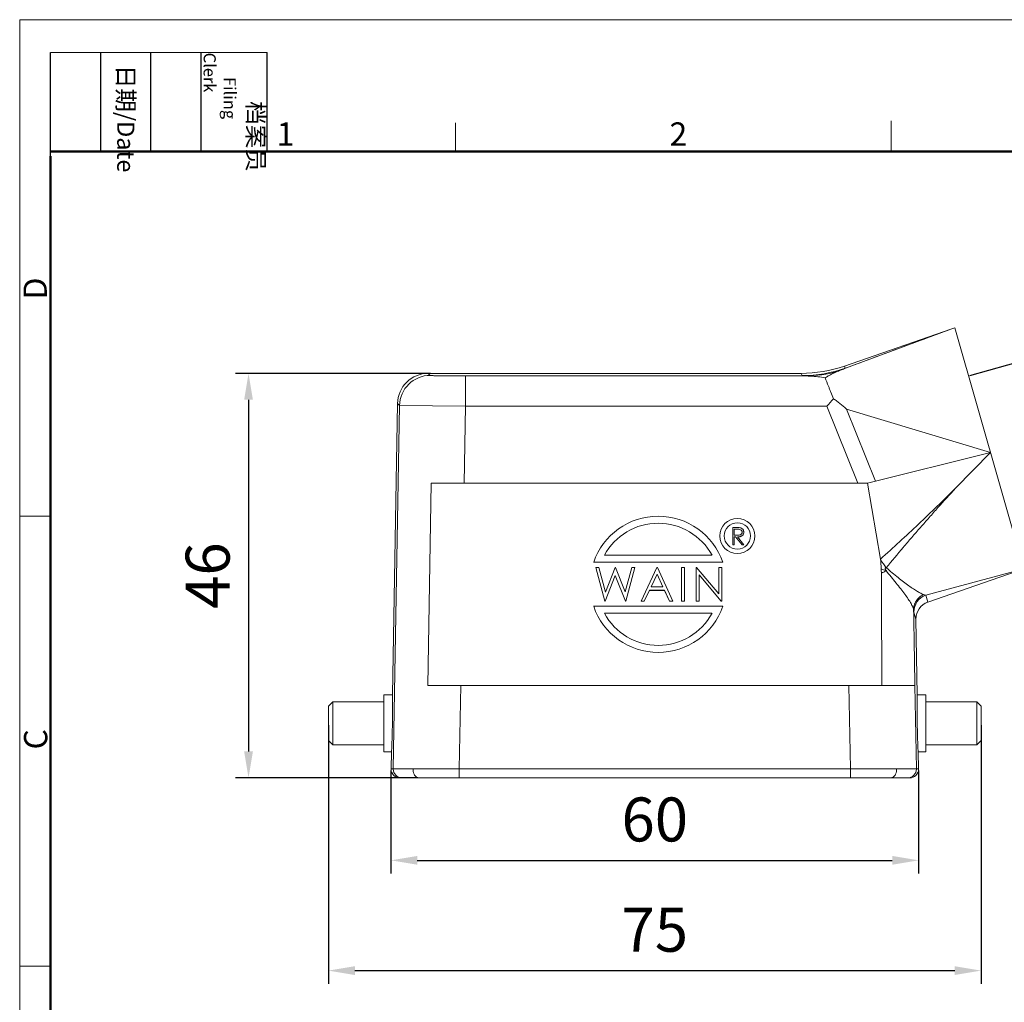
# Model space of a CAD drawing. Units: millimetres. Extents: x 1689 to 1986, y 508 to 718.
# Drawn here: x 1689 to 1801, y 606 to 718 of the extents above; entities that cross this region are included whole.
import ezdxf

# ---------------------------------------------------------------- set-up
doc = ezdxf.new("R2010")
doc.units = ezdxf.units.MM
doc.header["$LTSCALE"] = 65.395
doc.header["$PDMODE"] = 3
doc.header["$PDSIZE"] = 8
doc.layers.get('0').update_dxf_attribs({"linetype": 'CONTINUOUS', "lineweight": 35})
doc.layers.get('Defpoints').update_dxf_attribs({"linetype": 'CONTINUOUS'})
doc.layers.add('dim', color=3, linetype='CONTINUOUS', lineweight=25)
doc.layers.add('图框', color=7, linetype='CONTINUOUS', lineweight=20)
doc.styles.add('Romans字体', font='romans.shx', dxfattribs={"width": 0.75})
doc.styles.get("Standard").update_dxf_attribs({"font": 'txt', "width": 0.75})
doc.dimstyles.new('01', dxfattribs={"dimtxt": 5, "dimasz": 3, "dimexe": 1.5, "dimexo": 0.2, "dimgap": 1.5, "dimtad": 1, "dimdec": 1, "dimdsep": 46, "dimtxsty": 'Romans字体', "dimcen": 0, "dimclrd": 1, "dimclre": 6, "dimclrt": 4, "dimazin": 2, "dimtp": 0.01, "dimtm": 0.01, "dimtfac": 0.7, "dimtdec": 1, "dimtmove": 0, "dimatfit": 3, "dimfxl": 1, "dimtzin": 0, "dimarcsym": 0})

# ---------------------------------------------------------------- blocks, each defined once
blk = doc.blocks.new('A4图框-NEW')
at = {"layer": '图框', "color": 1, "lineweight": 18}
for q in [(833.41, 480.53), (1130.41, 690.53)]:
    blk.add_line((833.41, 690.53), q, dxfattribs=at)
at = {"layer": '图框', "lineweight": -3}
for p, q in [((836.91, 675.02), (836.91, 686.79)), ((842.62, 675.53), (842.62, 686.79)), ((848.33, 675.53), (848.33, 686.79)), ((854.05, 675.53), (854.05, 686.79)), ((861.54, 675.53), (861.54, 686.79)), ((836.91, 675.02), (836.91, 684.5)), ((842.62, 675.53), (842.62, 685.02)), ((848.33, 675.53), (848.33, 685.02)), ((854.05, 675.53), (854.05, 685.02))]:
    blk.add_line(p, q, dxfattribs=at)
at = {"layer": '图框', "lineweight": 18}
blk.add_line((836.91, 686.79), (861.54, 686.79), dxfattribs=at)
at = {"layer": '图框', "color": 6}
for p, q in [((882.95, 678.8), (882.95, 675.53)), ((932.48, 679.03), (932.48, 675.53)), ((836.91, 634.07), (833.41, 634.07)), ((836.91, 582.89), (833.41, 582.89))]:
    blk.add_line(p, q, dxfattribs=at)
at = {"layer": '图框', "lineweight": 50}
for p, q in [((836.91, 675.53), (1126.93, 675.53)), ((836.91, 484.02), (836.91, 675.02))]:
    blk.add_line(p, q, dxfattribs=at)
at = {"layer": '图框', "char_height": 1.959, "width": 11.2554, "attachment_point": 4, "rotation": 270}
for s, insert in [('\\pi2.8203;档案员{\\H0.7x;\\P\\pi1.4159;\\Fromans|c134;Filing Clerk\\fFangSong_GB2312|b0|i0|c134|p49; }', (857.79, 686.79)), ('\\pi0.7115;日期{\\Fromans|c134;/Date}', (845.48, 686.79))]:
    blk.add_mtext(s, dxfattribs=dict(at, insert=insert))
at = {"layer": '图框', "color": 6, "char_height": 2.65, "width": 2.5579, "attachment_point": 1, "style": 'Romans字体'}
for s, insert in [('1', (862.63, 678.86)), ('2', (907.3, 678.86))]:
    blk.add_mtext(s, dxfattribs=dict(at, insert=insert))
at = {"layer": '图框', "color": 6, "char_height": 2.65, "width": 2.5579, "attachment_point": 1, "rotation": 90, "style": 'Romans字体'}
for s, insert in [('D', (833.85, 658.73)), ('C', (833.9, 607.55))]:
    blk.add_mtext(s, dxfattribs=dict(at, insert=insert))
blk = doc.blocks.new('*D27')
at = {"layer": 'Defpoints', "color": 0, "lineweight": 0}
for p in [(1808.86, 680.65), (1797.09, 677.27), (1802.18, 659.52)]:
    blk.add_point(p, dxfattribs=at)
at = {"layer": 'dim', "color": 6, "lineweight": -2}
for p, q in [((1797.28, 677.33), (1810.3, 681.06)), ((1802.37, 659.58), (1815.39, 663.31))]:
    blk.add_line(p, q, dxfattribs=at)
at = {"layer": 'dim', "color": 1, "lineweight": -2}
blk.add_line((1813.12, 665.78), (1809.69, 677.76), dxfattribs=at)
at = {"layer": 'dim', "color": 1, "lineweight": 0}
for points in [[(1810.17, 677.9), (1809.21, 677.63), (1808.86, 680.65)], [(1813.6, 665.92), (1812.64, 665.64), (1813.95, 662.9)]]:
    blk.add_solid(points, dxfattribs=at)
at = {"layer": 'dim', "color": 4, "lineweight": 13, "insert": (1814.77, 672.74), "char_height": 5, "attachment_point": 5, "rotation": 286, "style": 'Romans字体'}
blk.add_mtext('{\\H0.8x;M20}', dxfattribs=at)
blk = doc.blocks.new('*D28')
at = {"layer": 'Defpoints', "color": 0, "lineweight": 0}
for p in [(1736.16, 677.59), (1715.27, 631.59), (1734.67, 631.59)]:
    blk.add_point(p, dxfattribs=at)
at = {"layer": 'dim', "color": 6, "lineweight": -2}
for p, q in [((1735.96, 677.59), (1713.77, 677.59)), ((1734.47, 631.59), (1713.77, 631.59))]:
    blk.add_line(p, q, dxfattribs=at)
at = {"layer": 'dim', "color": 1, "lineweight": -2}
blk.add_line((1715.27, 674.59), (1715.27, 634.59), dxfattribs=at)
at = {"layer": 'dim', "color": 1, "lineweight": 0}
for points in [[(1714.77, 674.59), (1715.77, 674.59), (1715.27, 677.59)], [(1714.77, 634.59), (1715.77, 634.59), (1715.27, 631.59)]]:
    blk.add_solid(points, dxfattribs=at)
at = {"layer": 'dim', "color": 4, "lineweight": 13, "insert": (1711.27, 654.59), "char_height": 5, "attachment_point": 5, "rotation": 90, "style": 'Romans字体'}
blk.add_mtext('46', dxfattribs=at)
blk = doc.blocks.new('*D29')
at = {"layer": 'Defpoints', "color": 0, "lineweight": 0}
for p in [(1731.46, 632.61), (1791.45, 632.61), (1791.45, 622.21)]:
    blk.add_point(p, dxfattribs=at)
at = {"layer": 'dim', "color": 6, "lineweight": -2}
for p, q in [((1731.46, 632.41), (1731.46, 620.71)), ((1791.45, 632.41), (1791.45, 620.71))]:
    blk.add_line(p, q, dxfattribs=at)
at = {"layer": 'dim', "color": 1, "lineweight": -2}
blk.add_line((1734.46, 622.21), (1788.45, 622.21), dxfattribs=at)
at = {"layer": 'dim', "color": 1, "lineweight": 0}
for points in [[(1734.46, 622.71), (1734.46, 621.71), (1731.46, 622.21)], [(1788.45, 622.71), (1788.45, 621.71), (1791.45, 622.21)]]:
    blk.add_solid(points, dxfattribs=at)
at = {"layer": 'dim', "color": 4, "lineweight": 13, "insert": (1761.46, 626.21), "char_height": 5, "attachment_point": 5, "style": 'Romans字体'}
blk.add_mtext('60', dxfattribs=at)
blk = doc.blocks.new('*D30')
at = {"layer": 'Defpoints', "color": 0, "lineweight": 0}
for p in [(1724.36, 637.79), (1798.56, 637.79), (1798.56, 609.67)]:
    blk.add_point(p, dxfattribs=at)
at = {"layer": 'dim', "color": 6, "lineweight": -2}
for p, q in [((1724.36, 637.59), (1724.36, 608.17)), ((1798.56, 637.59), (1798.56, 608.17))]:
    blk.add_line(p, q, dxfattribs=at)
at = {"layer": 'dim', "color": 1, "lineweight": -2}
blk.add_line((1727.36, 609.67), (1795.56, 609.67), dxfattribs=at)
at = {"layer": 'dim', "color": 1, "lineweight": 0}
for points in [[(1727.36, 610.17), (1727.36, 609.17), (1724.36, 609.67)], [(1795.56, 610.17), (1795.56, 609.17), (1798.56, 609.67)]]:
    blk.add_solid(points, dxfattribs=at)
at = {"layer": 'dim', "color": 4, "lineweight": 13, "insert": (1761.46, 613.67), "char_height": 5, "attachment_point": 5, "style": 'Romans字体'}
blk.add_mtext('75', dxfattribs=at)

msp = doc.modelspace()

# ---------------------------------------------------------------- linework, layer by layer
at = {"color": 7, "linetype": 'Continuous', "lineweight": 13}
for p, q in [((1795.11, 682.61), (1783.02, 678.42)), ((1783.15, 678.17), (1795.11, 682.6)), ((1795.11, 682.6), (1795.56, 682.77)), ((1803.42, 655.37), (1795.56, 682.77)), ((1783.02, 678.42), (1783.12, 678.17)), ((1735.94, 677.36), (1735.71, 677.59)), ((1778.1, 677.59), (1735.71, 677.59)), ((1739.93, 677.29), (1739.93, 673.85)), ((1739.93, 677.29), (1778.63, 677.29)), ((1778.1, 677.59), (1778.21, 677.34)), ((1731.63, 641.04), (1732.21, 674.15)), ((1732.21, 674.15), (1732.44, 673.92)), ((1732.44, 673.92), (1731.73, 632.61)), ((1739.93, 673.85), (1732.44, 673.92)), ((1739.78, 665.09), (1739.93, 673.85)), ((1781.03, 673.85), (1739.93, 673.85)), ((1781.03, 673.85), (1784.53, 665.09)), ((1783.27, 673.51), (1799.63, 668.59)), ((1786.55, 665.32), (1783.27, 673.51)), ((1799.63, 668.59), (1785.63, 665.09)), ((1799.63, 668.59), (1795.66, 664.53)), ((1735.65, 642.09), (1736.04, 665.09)), ((1736.04, 665.09), (1785.63, 665.09)), ((1785.63, 665.09), (1787.12, 656.47)), ((1770.32, 660.06), (1770.72, 660.06)), ((1770.32, 660.06), (1770.32, 658.07)), ((1770.87, 659.86), (1770.5, 659.86)), ((1770.5, 659.86), (1770.5, 659.19)), ((1770.5, 659.19), (1770.87, 659.19)), ((1770.65, 658.99), (1770.5, 658.99)), ((1770.5, 658.99), (1770.5, 658.07)), ((1771.38, 658.07), (1770.65, 658.99)), ((1770.87, 658.99), (1771.6, 658.07)), ((1770.5, 658.07), (1770.32, 658.07)), ((1771.6, 658.07), (1771.38, 658.07)), ((1754.51, 656.1), (1769.18, 656.1)), ((1755.73, 656.9), (1767.96, 656.9)), ((1755.77, 651.69), (1754.76, 655.5)), ((1754.76, 655.5), (1755.11, 655.5)), ((1755.11, 655.5), (1755.85, 652.71)), ((1755.85, 652.71), (1756.96, 655.5)), ((1756.96, 655.5), (1757.01, 655.5)), ((1757.01, 655.5), (1758.09, 652.73)), ((1758.09, 652.73), (1758.84, 655.5)), ((1759.19, 655.5), (1758.16, 651.69)), ((1758.84, 655.5), (1759.19, 655.5)), ((1759.9, 651.7), (1761.7, 655.5)), ((1761.7, 655.5), (1761.75, 655.5)), ((1761.75, 655.5), (1763.5, 651.7)), ((1764.51, 655.5), (1764.85, 655.5)), ((1764.51, 655.5), (1764.51, 651.7)), ((1764.85, 651.7), (1764.85, 655.5)), ((1766.15, 655.5), (1766.22, 655.5)), ((1766.15, 655.5), (1766.15, 651.7)), ((1766.22, 655.5), (1768.73, 652.51)), ((1768.73, 655.5), (1769.07, 655.5)), ((1768.73, 655.5), (1768.73, 652.51)), ((1769.07, 651.7), (1769.07, 655.5)), ((1792.29, 652.38), (1803.42, 655.37)), ((1803.42, 655.37), (1792.49, 651.57)), ((1756.97, 654.6), (1755.81, 651.69)), ((1756.97, 654.6), (1756.97, 654.6)), ((1758.12, 651.69), (1756.97, 654.6)), ((1761.72, 654.76), (1761.03, 653.31)), ((1762.39, 653.31), (1761.72, 654.76)), ((1768.99, 651.7), (1766.49, 654.68)), ((1766.49, 651.7), (1766.49, 654.68)), ((1760.85, 652.92), (1760.27, 651.7)), ((1760.85, 652.91), (1760.27, 651.69)), ((1760.85, 652.92), (1760.85, 652.91)), ((1762.57, 652.92), (1760.85, 652.92)), ((1762.57, 652.91), (1760.85, 652.91)), ((1761.03, 653.31), (1762.39, 653.31)), ((1763.13, 651.7), (1762.57, 652.92)), ((1762.57, 652.92), (1762.57, 652.91)), ((1763.13, 651.69), (1762.57, 652.91)), ((1755.77, 651.7), (1755.77, 651.69)), ((1755.81, 651.7), (1755.77, 651.7)), ((1755.81, 651.69), (1755.77, 651.69)), ((1755.81, 651.7), (1755.81, 651.69)), ((1758.12, 651.7), (1758.12, 651.69)), ((1758.16, 651.7), (1758.12, 651.7)), ((1758.16, 651.69), (1758.12, 651.69)), ((1758.16, 651.7), (1758.16, 651.69)), ((1760.27, 651.7), (1759.9, 651.7)), ((1760.27, 651.69), (1759.9, 651.69)), ((1760.27, 651.7), (1760.27, 651.69)), ((1763.5, 651.7), (1763.13, 651.7)), ((1763.13, 651.7), (1763.13, 651.69)), ((1763.5, 651.69), (1763.13, 651.69)), ((1764.85, 651.7), (1764.51, 651.7)), ((1766.49, 651.7), (1766.15, 651.7)), ((1769.07, 651.7), (1768.99, 651.7)), ((1792.49, 651.57), (1792.26, 652.37)), ((1769.18, 651.1), (1754.51, 651.1)), ((1790.92, 650.45), (1791.15, 649.64)), ((1767.96, 650.3), (1755.73, 650.3)), ((1791.3, 641.04), (1791.15, 649.64)), ((1787.28, 642.09), (1735.65, 642.09)), ((1739.23, 632.61), (1739.39, 642.09)), ((1783.54, 642.09), (1783.7, 632.61)), ((1791.2, 632.61), (1791.04, 642.09)), ((1730.66, 641.04), (1730.66, 634.54)), ((1731.63, 641.04), (1730.66, 641.04)), ((1791.3, 641.04), (1792.26, 641.04)), ((1792.26, 634.54), (1792.26, 641.04)), ((1724.36, 639.74), (1724.86, 640.24)), ((1724.36, 639.74), (1724.36, 635.84)), ((1724.86, 640.24), (1724.86, 635.34)), ((1730.66, 640.24), (1724.86, 640.24)), ((1792.26, 640.24), (1798.06, 640.24)), ((1798.56, 639.74), (1798.06, 640.24)), ((1798.06, 635.34), (1798.06, 640.24)), ((1798.56, 635.84), (1798.56, 639.74)), ((1724.36, 635.84), (1724.86, 635.34)), ((1730.66, 635.34), (1724.86, 635.34)), ((1792.26, 635.34), (1798.06, 635.34)), ((1798.56, 635.84), (1798.06, 635.34)), ((1731.52, 634.54), (1730.66, 634.54)), ((1731.48, 632.61), (1731.52, 634.54)), ((1791.41, 634.54), (1792.26, 634.54)), ((1791.45, 632.61), (1791.41, 634.54)), ((1731.48, 632.61), (1731.73, 632.61)), ((1739.23, 632.61), (1739.23, 631.59)), ((1739.23, 632.61), (1783.7, 632.61)), ((1783.7, 631.59), (1783.7, 632.61)), ((1791.2, 632.61), (1791.45, 632.61)), ((1732.48, 631.59), (1790.45, 631.59))]:
    msp.add_line(p, q, dxfattribs=at)
for radius in [2, 1.5]:
    msp.add_circle((1770.85, 659.1), radius, dxfattribs=at)
for centre, radius, start, end in [((1765.53, 767.93), 90.3, 289.1252, 289.4303), ((1778.1, 692.59), 15, 269.9996, 289.1254), ((1735.71, 674.09), 3.5, 89.9967, 179.0026), ((1735.94, 673.86), 3.5, 90.0206, 178.9786), ((1778.21, 692.34), 15, 270.0008, 289.2368), ((1778.54, 690.61), 13.32, 270.3856, 286.0508), ((1782.54, 680.67), 2.57, 283.0963, 283.7678), ((1905.13, 563.87), 165.82, 138.0568, 138.4503), ((1761.85, 653.6), 7.75, 18.8255, 161.1745), ((1761.85, 653.6), 6.95, 28.3538, 151.646), ((1783.98, 655.93), 3.19, 8.2635, 9.8057), ((1775.24, 647.27), 14.98, 33.2662, 37.4829), ((1780.51, 635.22), 21.21, 70.0261, 71.6089), ((1792.92, 650.48), 2, 109.137, 180.9341), ((1793.15, 649.68), 2, 109.2504, 181.0465), ((1761.85, 653.6), 7.75, 198.8255, 341.1745), ((1761.85, 653.6), 6.95, 208.354, 331.6462), ((1732.48, 632.59), 1, 178.9798, 180.0001), ((1732.47, 632.59), 0.987, 180.0007, 181.3303), ((1732.48, 632.59), 1, 181.3194, 270.0015), ((1732.71, 632.59), 0.98, 178.9803, 180.0214), ((1732.73, 632.59), 1, 179.9951, 269.9947), ((1733.09, -1996.86), 2629.47, 89.86629, 89.98082), ((1789.3, -1593.25), 2225.87, 90.0088, 90.14409), ((1790.2, 632.59), 1, 270.0053, 0.0049), ((1790.45, 632.59), 1, 269.9985, 358.6806), ((1790.22, 632.59), 0.98, 359.9786, 1.0197), ((1790.45, 632.59), 1, 359.9999, 1.0202), ((1790.46, 632.59), 0.987, 358.6697, 359.9993)]:
    msp.add_arc(centre, radius, start, end, dxfattribs=at)
for points, knots in [([(1795.11, 682.61), (1794.11, 682.24), (1790.11, 680.76), (1786.11, 679.28), (1783.12, 678.17)], [0, 0, 0, 0, 0.251367, 1, 1, 1, 1]), ([(1739.93, 677.29), (1739.67, 677.29), (1739.17, 677.29), (1738.44, 677.29), (1737.76, 677.3), (1737.24, 677.31), (1736.88, 677.31), (1736.64, 677.32), (1736.44, 677.32), (1736.27, 677.33), (1736.14, 677.34), (1736.05, 677.34), (1735.99, 677.35), (1735.96, 677.35), (1735.95, 677.35), (1735.94, 677.36), (1735.94, 677.36)], [0, 0, 0, 0, 0.19307, 0.378893, 0.550392, 0.701189, 0.76701, 0.825588, 0.876393, 0.918937, 0.952823, 0.977728, 0.986737, 0.993439, 0.997842, 1, 1, 1, 1]), ([(1778.63, 677.29), (1778.56, 677.29), (1778.45, 677.3), (1778.33, 677.31), (1778.26, 677.32), (1778.23, 677.32), (1778.21, 677.33), (1778.21, 677.33), (1778.21, 677.34)], [0, 0, 0, 0, 0.470869, 0.774443, 0.872683, 0.94021, 0.980751, 1, 1, 1, 1]), ([(1778.63, 677.29), (1778.81, 677.29), (1779.55, 677.26), (1780.29, 677.18), (1780.83, 677.08)], [0, 0, 0, 0, 0.249691, 1, 1, 1, 1]), ([(1782.22, 677.81), (1782.11, 677.76), (1781.88, 677.65), (1781.54, 677.48), (1781.18, 677.29), (1780.95, 677.15), (1780.83, 677.08)], [0, 0, 0, 0, 0.236687, 0.483092, 0.736857, 1, 1, 1, 1]), ([(1782.22, 677.81), (1782.37, 677.87), (1782.68, 678), (1782.99, 678.11), (1783.15, 678.17)], [0, 0, 0, 0, 0.485521, 1, 1, 1, 1]), ([(1781.79, 674.7), (1781.69, 674.95), (1781.53, 675.32), (1781.34, 675.8), (1781.13, 676.35), (1780.95, 676.77), (1780.83, 677.08)], [0, 0, 0, 0, 0.319564, 0.467242, 0.603995, 1, 1, 1, 1]), ([(1783.27, 673.51), (1783.24, 673.53), (1783.19, 673.59), (1783.09, 673.72), (1782.93, 673.83), (1782.74, 673.98), (1782.55, 674.13), (1782.36, 674.27), (1782.11, 674.47), (1781.92, 674.61), (1781.79, 674.7)], [0, 0, 0, 0, 0.06246, 0.12522, 0.249348, 0.373859, 0.498695, 0.623722, 0.748964, 1, 1, 1, 1]), ([(1795.66, 664.53), (1794.96, 663.84), (1793.56, 662.47), (1791.44, 660.44), (1789.3, 658.43), (1787.85, 657.12), (1787.12, 656.47)], [0, 0, 0, 0, 0.250289, 0.500429, 0.750356, 1, 1, 1, 1]), ([(1787.77, 655.49), (1788.42, 656.26), (1789.38, 657.41), (1790.68, 658.94), (1791.67, 660.07), (1792.66, 661.2), (1793.98, 662.69), (1794.98, 663.8), (1795.66, 664.53)], [0, 0, 0, 0, 0.251437, 0.376711, 0.5017, 0.626483, 0.751122, 1, 1, 1, 1]), ([(1770.72, 660.06), (1770.8, 660.06), (1770.95, 660.06), (1771.1, 660.05), (1771.17, 660.04)], [0, 0, 0, 0, 0.500272, 1, 1, 1, 1]), ([(1771.4, 659.53), (1771.4, 659.56), (1771.39, 659.62), (1771.34, 659.72), (1771.23, 659.83), (1771.05, 659.86), (1770.93, 659.86), (1770.87, 659.86)], [0, 0, 0, 0, 0.125298, 0.250601, 0.498907, 0.748895, 1, 1, 1, 1]), ([(1770.87, 659.19), (1770.93, 659.19), (1771.04, 659.19), (1771.19, 659.22), (1771.29, 659.29), (1771.35, 659.36), (1771.39, 659.44), (1771.4, 659.5), (1771.4, 659.53)], [0, 0, 0, 0, 0.250521, 0.499896, 0.624925, 0.749988, 0.874988, 1, 1, 1, 1]), ([(1771.58, 659.53), (1771.58, 659.49), (1771.57, 659.4), (1771.53, 659.28), (1771.46, 659.18), (1771.36, 659.09), (1771.24, 659.04), (1771.08, 659), (1770.95, 658.99), (1770.87, 658.99)], [0, 0, 0, 0, 0.125024, 0.250017, 0.374952, 0.499873, 0.624873, 0.749928, 1, 1, 1, 1]), ([(1771.17, 660.04), (1771.23, 660.02), (1771.34, 659.98), (1771.45, 659.88), (1771.52, 659.79), (1771.55, 659.7), (1771.57, 659.62), (1771.58, 659.56), (1771.58, 659.53)], [0, 0, 0, 0, 0.249675, 0.499184, 0.624351, 0.749536, 0.87475, 1, 1, 1, 1]), ([(1787.2, 655.35), (1787.19, 655.52), (1787.18, 655.87), (1787.15, 656.22), (1787.13, 656.39)], [0, 0, 0, 0, 0.500076, 1, 1, 1, 1]), ([(1787.75, 655.16), (1787.67, 655.1), (1787.5, 654.99), (1787.32, 654.9), (1787.22, 654.86)], [0, 0, 0, 0, 0.497778, 1, 1, 1, 1]), ([(1787.77, 655.49), (1787.75, 655.49), (1787.73, 655.49), (1787.69, 655.49), (1787.65, 655.46), (1787.66, 655.35), (1787.7, 655.26), (1787.74, 655.19), (1787.75, 655.16)], [0, 0, 0, 0, 0.114698, 0.172631, 0.23344, 0.487196, 0.745455, 1, 1, 1, 1]), ([(1787.75, 655.16), (1788.14, 654.69), (1788.7, 654), (1789.41, 653.11), (1789.87, 652.51), (1790.27, 651.95), (1790.58, 651.45), (1790.77, 651.08), (1790.86, 650.81), (1790.88, 650.7), (1790.89, 650.65)], [0, 0, 0, 0, 0.328964, 0.47972, 0.618403, 0.742861, 0.850005, 0.9365, 0.971193, 1, 1, 1, 1]), ([(1792, 652.43), (1791.9, 652.47), (1791.67, 652.59), (1791.29, 652.81), (1790.83, 653.09), (1790.31, 653.45), (1789.73, 653.88), (1788.88, 654.56), (1788.22, 655.11), (1787.77, 655.49)], [0, 0, 0, 0, 0.06306, 0.147591, 0.251552, 0.372722, 0.509975, 0.661883, 1, 1, 1, 1]), ([(1790.89, 650.65), (1790.89, 650.83), (1790.93, 651.2), (1791.16, 651.71), (1791.52, 652.14), (1791.84, 652.35), (1792, 652.43)], [0, 0, 0, 0, 0.247961, 0.497024, 0.747701, 1, 1, 1, 1]), ([(1792.29, 652.38), (1792.27, 652.38), (1792.17, 652.37), (1792.07, 652.4), (1792, 652.43)], [0, 0, 0, 0, 0.244115, 1, 1, 1, 1]), ([(1792.26, 652.37), (1792.26, 652.37), (1792.27, 652.37), (1792.29, 652.38), (1792.29, 652.38)], [0, 0, 0, 0, 0.279578, 1, 1, 1, 1]), ([(1790.92, 650.45), (1790.91, 650.47), (1790.9, 650.54), (1790.89, 650.6), (1790.89, 650.65)], [0, 0, 0, 0, 0.34512, 1, 1, 1, 1]), ([(1791.04, 642.09), (1791.02, 642.8), (1791, 644.23), (1790.95, 647.08), (1790.91, 649.22), (1790.89, 650.65)], [0, 0, 0, 0, 0.249944, 0.499969, 1, 1, 1, 1]), ([(1791.04, 642.09), (1791.03, 642.09), (1791, 642.09), (1790.95, 642.09), (1790.86, 642.09), (1790.75, 642.09), (1790.6, 642.09), (1790.35, 642.09), (1789.96, 642.09), (1789.42, 642.09), (1788.79, 642.09), (1788.06, 642.09), (1787.55, 642.09), (1787.28, 642.09)], [0, 0, 0, 0, 0.006392, 0.021028, 0.043856, 0.074789, 0.113695, 0.160428, 0.276527, 0.421153, 0.591867, 0.785933, 1, 1, 1, 1]), ([(1731.63, 641.04), (1731.63, 641.04), (1731.63, 641.03), (1731.64, 641.02), (1731.64, 641), (1731.64, 640.98), (1731.64, 640.94), (1731.64, 640.88), (1731.65, 640.78), (1731.65, 640.65), (1731.65, 640.48), (1731.65, 640.3), (1731.65, 640.08), (1731.65, 639.85), (1731.65, 639.49), (1731.65, 639.02), (1731.64, 638.42), (1731.63, 638), (1731.63, 637.79)], [0, 0, 0, 0, 0.001467, 0.005163, 0.011212, 0.019623, 0.030389, 0.043489, 0.076547, 0.118489, 0.168922, 0.227349, 0.293225, 0.365901, 0.444695, 0.617486, 0.80502, 1, 1, 1, 1]), ([(1791.3, 637.79), (1791.3, 638), (1791.29, 638.42), (1791.28, 639.02), (1791.28, 639.49), (1791.28, 639.85), (1791.28, 640.08), (1791.28, 640.3), (1791.28, 640.48), (1791.28, 640.65), (1791.28, 640.78), (1791.28, 640.88), (1791.29, 640.94), (1791.29, 640.98), (1791.29, 641), (1791.29, 641.02), (1791.3, 641.03), (1791.3, 641.04), (1791.3, 641.04)], [0, 0, 0, 0, 0.19498, 0.382514, 0.555305, 0.634099, 0.706776, 0.772652, 0.831078, 0.881511, 0.923453, 0.956511, 0.969611, 0.980377, 0.988788, 0.994837, 0.998533, 1, 1, 1, 1]), ([(1731.63, 637.79), (1731.63, 637.58), (1731.62, 637.17), (1731.6, 636.56), (1731.59, 636.09), (1731.58, 635.74), (1731.57, 635.5), (1731.57, 635.29), (1731.56, 635.1), (1731.55, 634.93), (1731.54, 634.8), (1731.54, 634.7), (1731.53, 634.64), (1731.53, 634.61), (1731.53, 634.58), (1731.52, 634.56), (1731.52, 634.55), (1731.52, 634.54), (1731.52, 634.54)], [0, 0, 0, 0, 0.194901, 0.382361, 0.555091, 0.633864, 0.706528, 0.772401, 0.830836, 0.881287, 0.923259, 0.956355, 0.969478, 0.980269, 0.988706, 0.994784, 0.998509, 1, 1, 1, 1]), ([(1791.41, 634.54), (1791.41, 634.54), (1791.41, 634.55), (1791.41, 634.56), (1791.4, 634.58), (1791.4, 634.61), (1791.4, 634.64), (1791.39, 634.7), (1791.39, 634.8), (1791.38, 634.93), (1791.37, 635.1), (1791.36, 635.29), (1791.36, 635.5), (1791.35, 635.74), (1791.34, 636.09), (1791.33, 636.56), (1791.31, 637.17), (1791.3, 637.58), (1791.3, 637.79)], [0, 0, 0, 0, 0.001491, 0.005216, 0.011294, 0.019731, 0.030522, 0.043645, 0.076741, 0.118713, 0.169164, 0.227599, 0.293472, 0.366136, 0.444909, 0.617639, 0.805099, 1, 1, 1, 1]), ([(1733.97, 632.62), (1733.66, 632.62), (1733.22, 632.62), (1732.68, 632.61), (1732.36, 632.61), (1732.1, 632.61), (1731.92, 632.61), (1731.8, 632.61), (1731.74, 632.61), (1731.73, 632.61)], [0, 0, 0, 0, 0.416294, 0.586381, 0.728824, 0.842322, 0.925852, 0.978559, 1, 1, 1, 1]), ([(1734.45, 631.64), (1734.29, 631.71), (1734.1, 631.95), (1733.99, 632.31), (1733.97, 632.52), (1733.97, 632.62)], [0, 0, 0, 0, 0.467298, 0.738115, 1, 1, 1, 1]), ([(1788.48, 631.64), (1788.64, 631.71), (1788.83, 631.95), (1788.94, 632.31), (1788.96, 632.52), (1788.96, 632.62)], [0, 0, 0, 0, 0.467298, 0.738115, 1, 1, 1, 1]), ([(1791.2, 632.61), (1791.18, 632.61), (1791.13, 632.61), (1791.01, 632.61), (1790.82, 632.61), (1790.57, 632.61), (1790.25, 632.61), (1789.71, 632.62), (1789.27, 632.62), (1788.96, 632.62)], [0, 0, 0, 0, 0.021441, 0.074148, 0.157678, 0.271176, 0.413619, 0.583706, 1, 1, 1, 1]), ([(1734.67, 631.59), (1734.65, 631.59), (1734.58, 631.6), (1734.51, 631.62), (1734.45, 631.64)], [0, 0, 0, 0, 0.237194, 1, 1, 1, 1]), ([(1788.26, 631.59), (1788.28, 631.59), (1788.35, 631.6), (1788.42, 631.62), (1788.48, 631.64)], [0, 0, 0, 0, 0.237194, 1, 1, 1, 1])]:
    msp.add_open_spline(points, degree=3, knots=knots, dxfattribs=at)
for points in [[(1787.2, 655.35), (1787.21, 655.19), (1787.22, 655.02), (1787.22, 654.86)], [(1787.28, 642.09), (1787.26, 646.35), (1787.24, 650.6), (1787.22, 654.86)]]:
    msp.add_open_spline(points, degree=3, dxfattribs=at)

# ---------------------------------------------------------------- block references
at = {"layer": 'dim'}
msp.add_blockref('A4图框-NEW', (855.84, 27.27), dxfattribs=at)

# ---------------------------------------------------------------- dimensions: what is measured, and where the dimension line sits
at = {"layer": 'dim', "lineweight": 13}
dim = msp.add_linear_dim(base=(1808.86, 680.65), p1=(1802.18, 659.52), p2=(1797.09, 677.27), angle=106, text='{\\H0.8x;M20}', dimstyle='01', dxfattribs=at)
dim.commit()
dim.dimension.update_dxf_attribs({"geometry": '*D27', "text_midpoint": (1811.4, 671.77), "dimtype": 161})
dim = msp.add_linear_dim(base=(1715.27, 631.59), p1=(1736.16, 677.59), p2=(1734.67, 631.59), angle=90, dimstyle='01', dxfattribs=at)
dim.commit()
dim.dimension.update_dxf_attribs({"geometry": '*D28', "text_midpoint": (1711.27, 654.59)})
dim = msp.add_linear_dim(base=(1798.56, 609.67), p1=(1724.36, 637.79), p2=(1798.56, 637.79), text='75', dimstyle='01', dxfattribs=at)
dim.commit()
dim.dimension.update_dxf_attribs({"geometry": '*D30', "text_midpoint": (1761.46, 613.67)})
dim = msp.add_linear_dim(base=(1791.45, 622.21), p1=(1731.46, 632.61), p2=(1791.45, 632.61), dimstyle='01', dxfattribs=at)
dim.commit()
dim.dimension.update_dxf_attribs({"geometry": '*D29', "text_midpoint": (1761.46, 626.21)})

doc.saveas('drawing.dxf')
